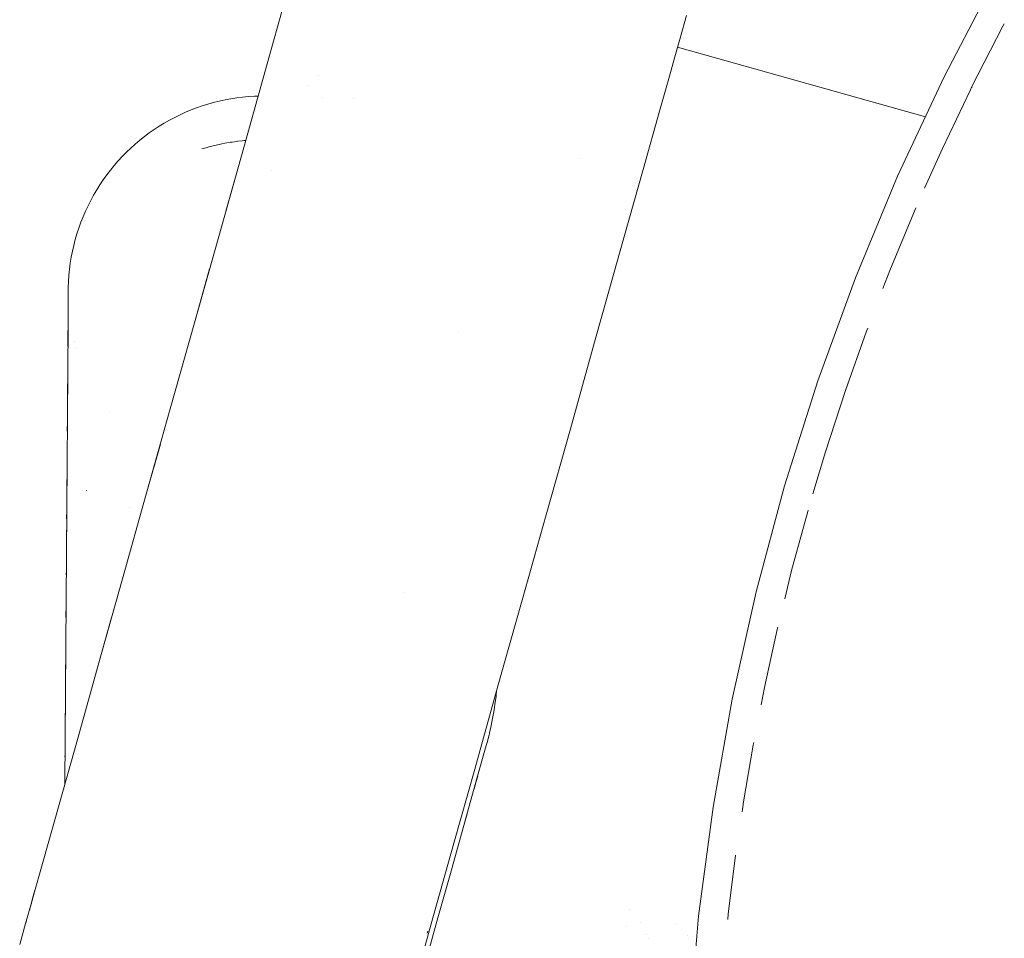
# Paper-space layout 'Sht-3' of a CAD drawing. Units: millimetres. Extents: x -5712 to 6872, y -5253 to 5214.
# Drawn here: x -3051 to -3000, y -600 to -553 of the extents above; entities that cross this region are included whole.
import ezdxf

# ---------------------------------------------------------------- set-up
doc = ezdxf.new("R2010")
doc.units = ezdxf.units.MM
for name, color, linetype, lineweight in [('EF-Climbing Curve-Rocks', 7, 'Continuous', 5), ('EF-Components-SS Fastenings', 7, 'Continuous', 5), ('EF-Tree Top Balance-Post-Painted Stipe', 7, 'Continuous', 5), ('EF-Tree Top Balance-Post-Timber', 7, 'Continuous', 5), ('Working-None', 7, 'Continuous', 5)]:
    doc.layers.add(name, color=color, linetype=linetype, lineweight=lineweight)

# ---------------------------------------------------------------- blocks, each defined once
blk = doc.blocks.new('Group')
at = {"layer": 'EF-Climbing Curve-Rocks', "color": 84, "linetype": 'Continuous', "lineweight": 5, "true_color": 0x1eab00, "transparency": 33554687}
for p, q in [((-3038.107, -555.332), (-3037.236, -552.23)), ((-3016.965, -554.023), (-3016.641, -552.869)), ((-3017.235, -554.981), (-3016.965, -554.023)), ((-3004.399, -558.048), (-3017.094, -554.481)), ((-3017.094, -554.481), (-3004.399, -558.048)), ((-3017.513, -555.971), (-3017.235, -554.981)), ((-3039.312, -559.623), (-3038.107, -555.332)), ((-3035.485, -555.935), (-3035.484, -555.935)), ((-3017.814, -557.044), (-3017.513, -555.971)), ((-3036.052, -556.455), (-3036.052, -556.456)), ((-3040.266, -557.184), (-3039.967, -557.129)), ((-3039.967, -557.129), (-3039.668, -557.083)), ((-3039.668, -557.083), (-3039.367, -557.046)), ((-3039.367, -557.046), (-3039.066, -557.018)), ((-3039.066, -557.018), (-3038.764, -556.999)), ((-3038.764, -556.999), (-3038.573, -556.993)), ((-3035.301, -557.072), (-3035.301, -557.072)), ((-3033.707, -557.103), (-3033.707, -557.103)), ((-3017.981, -557.64), (-3017.814, -557.044)), ((-3042.012, -557.704), (-3041.727, -557.595)), ((-3041.727, -557.595), (-3041.44, -557.495)), ((-3041.44, -557.495), (-3041.15, -557.404)), ((-3041.15, -557.404), (-3040.857, -557.322)), ((-3040.857, -557.322), (-3040.562, -557.248)), ((-3040.562, -557.248), (-3040.266, -557.184)), ((-3018.855, -560.748), (-3017.981, -557.64)), ((-3043.114, -558.225), (-3042.844, -558.082)), ((-3042.844, -558.082), (-3042.571, -557.947)), ((-3042.571, -557.947), (-3042.293, -557.821)), ((-3042.293, -557.821), (-3042.012, -557.704)), ((-3043.897, -558.703), (-3043.641, -558.536)), ((-3043.641, -558.536), (-3043.38, -558.376)), ((-3043.38, -558.376), (-3043.114, -558.225)), ((-3044.636, -559.254), (-3044.396, -559.064)), ((-3044.396, -559.064), (-3044.148, -558.878)), ((-3044.148, -558.878), (-3043.897, -558.703)), ((-3045.32, -559.869), (-3045.098, -559.657)), ((-3045.098, -559.657), (-3044.87, -559.452)), ((-3044.87, -559.452), (-3044.636, -559.254)), ((-3041.187, -559.621), (-3041.387, -559.681)), ((-3041.387, -559.681), (-3041.187, -559.621)), ((-3041.097, -559.597), (-3041.187, -559.621)), ((-3041.187, -559.621), (-3041.097, -559.597)), ((-3040.873, -559.539), (-3041.097, -559.597)), ((-3041.097, -559.597), (-3040.873, -559.539)), ((-3040.815, -559.524), (-3040.873, -559.539)), ((-3040.873, -559.539), (-3040.815, -559.524)), ((-3040.578, -559.471), (-3040.815, -559.524)), ((-3040.815, -559.524), (-3040.578, -559.471)), ((-3040.592, -564.178), (-3039.312, -559.623)), ((-3040.509, -559.456), (-3040.578, -559.471)), ((-3040.578, -559.471), (-3040.509, -559.456)), ((-3040.44, -559.44), (-3040.509, -559.456)), ((-3040.509, -559.456), (-3040.44, -559.44)), ((-3040.281, -559.41), (-3040.44, -559.44)), ((-3040.44, -559.44), (-3040.281, -559.41)), ((-3040.179, -559.39), (-3040.281, -559.41)), ((-3040.281, -559.41), (-3040.179, -559.39)), ((-3039.983, -559.36), (-3040.179, -559.39)), ((-3040.179, -559.39), (-3039.983, -559.36)), ((-3039.913, -559.348), (-3039.983, -559.36)), ((-3039.983, -559.36), (-3039.913, -559.348)), ((-3039.788, -559.329), (-3039.913, -559.348)), ((-3039.913, -559.348), (-3039.788, -559.329)), ((-3039.684, -559.316), (-3039.788, -559.329)), ((-3039.788, -559.329), (-3039.684, -559.316)), ((-3039.613, -559.308), (-3039.684, -559.316)), ((-3039.684, -559.316), (-3039.613, -559.308)), ((-3039.399, -559.282), (-3039.613, -559.308)), ((-3039.613, -559.308), (-3039.399, -559.282)), ((-3039.313, -559.275), (-3039.399, -559.282)), ((-3039.399, -559.282), (-3039.313, -559.275)), ((-3039.212, -559.266), (-3039.313, -559.275)), ((-3039.313, -559.275), (-3039.212, -559.266)), ((-3045.744, -560.314), (-3045.535, -560.088)), ((-3045.535, -560.088), (-3045.32, -559.869)), ((-3041.387, -559.681), (-3041.455, -559.701)), ((-3041.455, -559.701), (-3041.387, -559.681)), ((-3046.14, -560.784), (-3045.946, -560.546)), ((-3045.946, -560.546), (-3045.744, -560.314)), ((-3022.056, -560.196), (-3022.056, -560.197)), ((-3046.507, -561.279), (-3046.327, -561.029)), ((-3046.327, -561.029), (-3046.14, -560.784)), ((-3037.872, -560.782), (-3037.871, -560.779)), ((-3020.062, -565.041), (-3018.855, -560.748)), ((-3046.843, -561.795), (-3046.679, -561.534)), ((-3046.679, -561.534), (-3046.507, -561.279)), ((-3040.231, -562.892), (-3039.805, -561.376)), ((-3039.805, -561.376), (-3039.799, -561.354)), ((-3047.147, -562.332), (-3046.999, -562.061)), ((-3046.999, -562.061), (-3046.843, -561.795)), ((-3047.417, -562.887), (-3047.286, -562.608)), ((-3047.286, -562.608), (-3047.147, -562.332)), ((-3047.653, -563.458), (-3047.54, -563.171)), ((-3047.54, -563.171), (-3047.417, -562.887)), ((-3047.758, -563.75), (-3047.653, -563.458)), ((-3047.94, -564.341), (-3047.854, -564.044)), ((-3047.854, -564.044), (-3047.758, -563.75)), ((-3041.836, -568.605), (-3040.592, -564.178)), ((-3048.086, -564.943), (-3048.018, -564.641)), ((-3048.018, -564.641), (-3047.94, -564.341)), ((-3048.144, -565.248), (-3048.086, -564.943)), ((-3021.342, -569.599), (-3020.062, -565.041)), ((-3048.233, -565.862), (-3048.194, -565.554)), ((-3048.194, -565.554), (-3048.144, -565.248)), ((-3048.284, -566.481), (-3048.264, -566.171)), ((-3048.264, -566.171), (-3048.233, -565.862)), ((-3041.836, -568.605), (-3041.06, -565.843)), ((-3048.295, -566.792), (-3048.284, -566.481)), ((-3048.305, -568.142), (-3048.295, -566.792)), ((-3048.295, -566.792), (-3048.295, -566.844)), ((-3048.308, -568.519), (-3048.305, -568.142)), ((-3048.306, -568.381), (-3048.305, -568.142)), ((-3048.305, -568.142), (-3048.305, -568.367)), ((-3048.476, -592.24), (-3048.309, -568.741)), ((-3048.309, -568.741), (-3048.312, -569.23)), ((-3048.309, -568.741), (-3048.308, -568.519)), ((-3048.309, -568.711), (-3048.308, -568.645)), ((-3048.307, -568.432), (-3048.307, -568.414)), ((-3048.306, -568.491), (-3048.306, -568.447)), ((-3048.306, -568.477), (-3048.306, -568.466)), ((-3043.073, -573.01), (-3041.836, -568.605)), ((-3048.317, -569.816), (-3048.313, -569.246)), ((-3028.313, -569.103), (-3028.313, -569.102)), ((-3047.959, -569.566), (-3047.959, -569.568)), ((-3022.587, -574.028), (-3021.342, -569.599)), ((-3048.321, -570.394), (-3048.317, -569.914)), ((-3047.874, -569.865), (-3047.874, -569.867)), ((-3048.328, -571.363), (-3048.326, -571.05)), ((-3048.333, -572.17), (-3048.33, -571.726)), ((-3048.336, -572.517), (-3048.333, -572.17)), ((-3046.183, -573.139), (-3046.184, -573.139)), ((-3046.184, -573.139), (-3046.183, -573.139)), ((-3044.303, -577.387), (-3043.073, -573.01)), ((-3048.345, -573.833), (-3048.342, -573.369)), ((-3048.348, -574.163), (-3048.347, -573.989)), ((-3048.347, -573.989), (-3048.345, -573.833)), ((-3048.347, -574.069), (-3048.347, -574.086)), ((-3048.347, -574.092), (-3048.347, -574.069)), ((-3048.346, -574.116), (-3048.346, -574.122)), ((-3023.825, -578.436), (-3022.587, -574.028)), ((-3048.356, -575.348), (-3048.355, -575.122)), ((-3044.303, -577.387), (-3043.583, -574.821)), ((-3048.362, -576.114), (-3048.361, -575.981)), ((-3048.369, -577.133), (-3048.365, -576.626)), ((-3047.36, -577.211), (-3047.359, -577.199)), ((-3045.523, -581.727), (-3044.303, -577.387)), ((-3048.38, -578.654), (-3048.376, -578.173)), ((-3045.178, -578.087), (-3045.177, -578.085)), ((-3025.055, -582.815), (-3023.825, -578.436)), ((-3048.385, -579.353), (-3048.384, -579.23)), ((-3048.391, -580.299), (-3048.39, -580.057)), ((-3048.4, -581.508), (-3048.399, -581.408)), ((-3046.731, -586.027), (-3045.523, -581.727)), ((-3048.411, -583.011), (-3048.407, -582.537)), ((-3031.11, -582.42), (-3031.11, -582.42)), ((-3026.275, -587.157), (-3025.055, -582.815)), ((-3048.416, -583.703), (-3048.411, -583.011)), ((-3046.731, -586.027), (-3046.076, -583.697)), ((-3048.427, -585.322), (-3048.424, -584.9)), ((-3048.438, -586.873), (-3048.433, -586.123)), ((-3047.798, -589.825), (-3046.731, -586.027)), ((-3048.442, -587.368), (-3048.438, -586.873)), ((-3027.484, -591.461), (-3026.275, -587.157)), ((-3026.446, -588.144), (-3026.393, -587.752)), ((-3026.393, -587.752), (-3026.446, -588.144)), ((-3026.393, -587.752), (-3026.382, -587.672)), ((-3026.382, -587.672), (-3026.393, -587.752)), ((-3026.382, -587.672), (-3026.362, -587.466)), ((-3026.362, -587.466), (-3026.382, -587.672)), ((-3026.509, -588.536), (-3026.469, -588.311)), ((-3026.469, -588.311), (-3026.509, -588.536)), ((-3026.469, -588.311), (-3026.446, -588.144)), ((-3026.446, -588.144), (-3026.469, -588.311)), ((-3048.455, -589.224), (-3048.45, -588.604)), ((-3026.582, -588.955), (-3026.509, -588.536)), ((-3026.509, -588.536), (-3026.582, -588.955)), ((-3026.723, -589.604), (-3026.662, -589.321)), ((-3026.662, -589.321), (-3026.723, -589.604)), ((-3026.662, -589.321), (-3026.582, -588.955)), ((-3026.582, -588.955), (-3026.662, -589.321)), ((-3048.956, -593.948), (-3047.798, -589.825)), ((-3048.46, -590.025), (-3048.459, -589.802)), ((-3047.798, -589.825), (-3047.745, -589.638)), ((-3026.851, -590.105), (-3026.751, -589.713)), ((-3026.751, -589.713), (-3026.851, -590.105)), ((-3026.751, -589.713), (-3026.734, -589.648)), ((-3026.734, -589.648), (-3026.751, -589.713)), ((-3026.734, -589.648), (-3026.723, -589.604)), ((-3026.723, -589.604), (-3026.734, -589.648)), ((-3026.89, -590.257), (-3027.368, -591.952)), ((-3026.89, -590.257), (-3026.851, -590.105)), ((-3026.851, -590.105), (-3026.89, -590.257)), ((-3048.466, -590.828), (-3048.466, -590.79)), ((-3027.368, -591.952), (-3026.961, -590.495)), ((-3027.206, -591.271), (-3027.205, -591.267)), ((-3048.473, -591.811), (-3048.472, -591.633)), ((-3028.552, -595.261), (-3027.484, -591.461)), ((-3027.407, -592.095), (-3027.331, -591.823)), ((-3027.852, -591.963), (-3027.852, -591.96)), ((-3027.368, -591.952), (-3027.849, -593.67)), ((-3027.513, -592.473), (-3027.407, -592.095)), ((-3027.954, -593.131), (-3027.953, -593.129)), ((-3050.144, -598.176), (-3048.956, -593.948)), ((-3048.956, -593.948), (-3049.331, -595.283)), ((-3027.849, -593.67), (-3028.128, -594.655)), ((-3028.128, -594.655), (-3027.851, -593.676)), ((-3028.109, -594.594), (-3027.873, -593.754)), ((-3028.729, -596.804), (-3028.109, -594.594)), ((-3029.711, -599.386), (-3028.552, -595.261)), ((-3029.372, -599.09), (-3028.729, -596.804)), ((-3050.14, -598.159), (-3050.002, -597.671)), ((-3050.14, -598.161), (-3050.083, -597.959)), ((-3050.482, -599.377), (-3050.185, -598.32)), ((-3050.287, -598.682), (-3050.151, -598.202)), ((-3050.185, -598.32), (-3050.138, -598.155)), ((-3050.144, -598.176), (-3050.144, -598.176)), ((-3050.144, -598.176), (-3050.144, -598.176)), ((-3050.138, -598.155), (-3050.14, -598.159)), ((-3050.785, -600.457), (-3050.482, -599.377)), ((-3050.484, -599.385), (-3050.443, -599.238)), ((-3030.897, -603.604), (-3029.711, -599.386)), ((-3029.989, -601.288), (-3029.372, -599.09)), ((-3029.913, -599.876), (-3029.881, -599.758))]:
    blk.add_line(p, q, dxfattribs=at)
at = {"layer": 'EF-Components-SS Fastenings', "color": 7, "linetype": 'Continuous', "lineweight": 5, "transparency": 33554687}
for p, q in [((-3019.576, -598.634), (-3019.576, -598.635)), ((-3018.996, -599.324), (-3018.996, -599.324)), ((-3017.171, -599.401), (-3017.171, -599.402)), ((-3017.171, -599.402), (-3017.171, -599.401)), ((-3019.709, -599.522), (-3019.71, -599.522)), ((-3019.71, -599.522), (-3019.709, -599.522)), ((-3018.676, -599.917), (-3018.676, -599.918)), ((-3018.676, -599.918), (-3018.676, -599.917)), ((-3016.593, -600.003), (-3016.592, -600.003)), ((-3016.592, -600.004), (-3016.592, -600.003)), ((-3016.592, -600.003), (-3016.592, -600.003)), ((-3018.561, -600.131), (-3018.561, -600.132)), ((-3018.561, -600.132), (-3018.561, -600.131))]:
    blk.add_line(p, q, dxfattribs=at)
at = {"layer": 'EF-Tree Top Balance-Post-Painted Stipe', "color": 7, "linetype": 'Continuous', "lineweight": 5, "transparency": 33554687}
for p, q in [((-3000.837, -551.009), (-3003.441, -555.999)), ((-3003.441, -555.999), (-3005.825, -561.098)), ((-3005.825, -561.098), (-3007.984, -566.295)), ((-3007.984, -566.295), (-3009.914, -571.582)), ((-3009.914, -571.582), (-3011.612, -576.948)), ((-3011.612, -576.948), (-3013.074, -582.383)), ((-3013.074, -582.383), (-3014.298, -587.877)), ((-3014.298, -587.877), (-3015.28, -593.418)), ((-3015.28, -593.418), (-3016.021, -598.998)), ((-3016.021, -598.998), (-3016.517, -604.604))]:
    blk.add_line(p, q, dxfattribs=at)
at = {"layer": 'EF-Tree Top Balance-Post-Timber', "color": 7, "linetype": 'Continuous', "lineweight": 5, "transparency": 33554687}
for p, q in [((-3002.036, -556.542), (-3000.432, -553.414)), ((-3000.432, -553.414), (-3000.364, -553.288)), ((-3002.095, -556.665), (-3002.036, -556.542)), ((-3002.095, -556.665), (-3002.089, -556.653)), ((-3002.036, -556.551), (-3002.017, -556.515)), ((-3003.536, -559.673), (-3002.095, -556.665)), ((-3002.095, -556.664), (-3002.095, -556.665)), ((-3004.443, -561.707), (-3003.536, -559.673)), ((-3003.536, -559.673), (-3003.43, -559.453)), ((-3006.225, -565.923), (-3004.931, -562.801)), ((-3004.931, -562.801), (-3004.896, -562.722)), ((-3006.578, -566.843), (-3006.225, -565.923)), ((-3008.493, -572.066), (-3007.419, -569.034)), ((-3007.419, -569.034), (-3007.36, -568.88)), ((-3008.368, -571.721), (-3008.361, -571.703)), ((-3009.519, -575.209), (-3008.516, -572.131)), ((-3008.516, -572.131), (-3008.493, -572.066)), ((-3008.516, -572.131), (-3008.515, -572.126)), ((-3010.164, -577.372), (-3009.519, -575.209)), ((-3011.254, -581.3), (-3010.431, -578.267)), ((-3010.431, -578.267), (-3010.414, -578.206)), ((-3011.608, -582.743), (-3011.254, -581.3)), ((-3012.647, -587.286), (-3011.992, -584.307)), ((-3011.992, -584.307), (-3011.967, -584.203)), ((-3012.819, -588.172), (-3012.647, -587.286)), ((-3013.72, -593.149), (-3013.222, -590.234)), ((-3013.222, -590.234), (-3013.196, -590.1)), ((-3013.793, -593.649), (-3013.72, -593.149)), ((-3013.763, -593.479), (-3013.762, -593.47)), ((-3014.144, -596.031), (-3014.122, -595.88)), ((-3014.498, -598.878), (-3014.144, -596.031)), ((-3014.527, -599.163), (-3014.498, -598.878))]:
    blk.add_line(p, q, dxfattribs=at)

psp = doc.layouts.new('Sht-3')

# ---------------------------------------------------------------- block references
at = {"layer": 'Working-None'}
psp.add_blockref('Group', (0, 0), dxfattribs=at)

doc.saveas('drawing.dxf')
